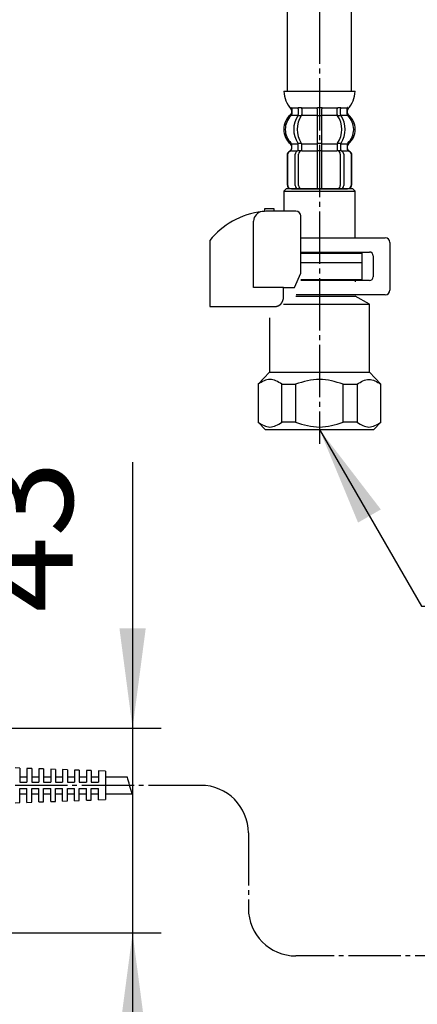
# Model space of a CAD drawing. Units: millimetres. Extents: x 0 to 1413, y 0 to 1782.
# Drawn here: x 464 to 547, y 308 to 515 of the extents above; entities that cross this region are included whole.
import ezdxf

# ---------------------------------------------------------------- set-up
doc = ezdxf.new("R2010")
doc.units = ezdxf.units.MM
doc.linetypes.add('DASH_CENTER', pattern=[14, 11, -1, 1, -1])
doc.layers.add('1', color=7, linetype='Continuous')
doc.styles.add('CONVERTER_12', font='txt.shx', dxfattribs={"width": 0.9})
doc.dimstyles.new('ME10_DIM_27', dxfattribs={"dimtxt": 21, "dimasz": 21, "dimexe": 6, "dimexo": 0, "dimgap": 6, "dimtad": 1, "dimdsep": 46, "dimtxsty": 'CONVERTER_12', "dimsah": 1, "dimcen": 0.09, "dimclrd": 2, "dimclre": 2, "dimclrt": 7, "dimadec": 0, "dimazin": 0, "dimtfac": 1, "dimtdec": 4, "dimtix": 1, "dimtmove": 0, "dimatfit": 3, "dimfxl": 1, "dimtolj": 1, "dimtzin": 0, "dimarcsym": 0})
doc.dimstyles.get("Standard").update_dxf_attribs({"dimtxt": 0.18, "dimasz": 0.18, "dimexe": 0.18, "dimexo": 0.0625, "dimgap": 0.09, "dimtad": 0, "dimtih": 1, "dimtoh": 1, "dimdec": 4, "dimzin": 0, "dimdsep": 46, "dimtxsty": 'Standard', "dimcen": 0.09, "dimadec": 0, "dimazin": 0, "dimtfac": 1, "dimtdec": 4, "dimtofl": 0, "dimtmove": 0, "dimatfit": 3, "dimfxl": 1, "dimtolj": 1, "dimtzin": 0, "dimarcsym": 0})

# ---------------------------------------------------------------- blocks, each defined once
blk = doc.blocks.new('901-4', base_point=(1706.17, 433.96))
at = {"layer": '1', "color": 7, "linetype": 'Continuous'}
for p, q in [((463.83, 358.06), (462.83, 358.1)), ((463.83, 358.06), (463.83, 355.1)), ((465.33, 358.01), (465.33, 355.1)), ((466.33, 357.98), (465.33, 358.01)), ((466.33, 357.98), (466.33, 355.1)), ((467.83, 357.93), (467.83, 355.1)), ((468.83, 357.89), (467.83, 357.93)), ((468.83, 357.89), (468.83, 355.1)), ((470.33, 357.84), (470.33, 355.1)), ((471.33, 357.81), (470.33, 357.84)), ((471.33, 357.81), (471.33, 355.1)), ((472.83, 357.76), (472.83, 355.1)), ((473.83, 357.72), (472.83, 357.76)), ((473.83, 357.72), (473.83, 355.1)), ((465.33, 356.2), (463.83, 356.2)), ((467.83, 356.2), (466.33, 356.2)), ((470.33, 356.2), (468.83, 356.2)), ((472.83, 356.2), (471.33, 356.2)), ((475.33, 356.2), (473.83, 356.2)), ((475.33, 357.67), (475.33, 355.1)), ((476.33, 357.64), (475.33, 357.67)), ((476.33, 357.64), (476.33, 355.1)), ((477.83, 356.2), (476.33, 356.2)), ((477.83, 357.59), (477.83, 355.1)), ((478.83, 357.55), (477.83, 357.59)), ((478.83, 357.55), (478.83, 355.1)), ((480.33, 356.2), (478.83, 356.2)), ((480.33, 357.5), (480.33, 355.1)), ((481.83, 357.45), (480.33, 357.5)), ((481.83, 357.45), (481.83, 351.45)), ((486.42, 356.2), (481.83, 356.2)), ((463.83, 355.1), (465.33, 355.1)), ((463.83, 350.83), (463.83, 353.8)), ((463.83, 353.8), (465.33, 353.8)), ((465.33, 350.88), (465.33, 353.8)), ((466.33, 355.1), (467.83, 355.1)), ((466.33, 350.92), (466.33, 353.8)), ((466.33, 353.8), (467.83, 353.8)), ((467.83, 350.97), (467.83, 353.8)), ((468.83, 355.1), (470.33, 355.1)), ((468.83, 351), (468.83, 353.8)), ((468.83, 353.8), (470.33, 353.8)), ((470.33, 351.06), (470.33, 353.8)), ((471.33, 355.1), (472.83, 355.1)), ((471.33, 351.09), (471.33, 353.8)), ((471.33, 353.8), (472.83, 353.8)), ((472.83, 351.14), (472.83, 353.8)), ((473.83, 355.1), (475.33, 355.1)), ((473.83, 351.18), (473.83, 353.8)), ((473.83, 353.8), (475.33, 353.8)), ((475.33, 351.23), (475.33, 353.8)), ((476.33, 355.1), (477.83, 355.1)), ((476.33, 351.26), (476.33, 353.8)), ((476.33, 353.8), (477.83, 353.8)), ((477.83, 351.31), (477.83, 353.8)), ((478.83, 355.1), (480.33, 355.1)), ((478.83, 351.35), (478.83, 353.8)), ((478.83, 353.8), (480.33, 353.8)), ((480.33, 351.4), (480.33, 353.8)), ((463.83, 352.7), (465.33, 352.7)), ((466.33, 352.7), (467.83, 352.7)), ((468.83, 352.7), (470.33, 352.7)), ((471.33, 352.7), (472.83, 352.7)), ((473.83, 352.7), (475.33, 352.7)), ((476.33, 352.7), (477.83, 352.7)), ((478.83, 352.7), (480.33, 352.7)), ((481.83, 352.7), (487.41, 352.7)), ((462.83, 350.8), (463.83, 350.83)), ((465.33, 350.88), (466.33, 350.92)), ((467.83, 350.97), (468.83, 351)), ((470.33, 351.06), (471.33, 351.09)), ((472.83, 351.14), (473.83, 351.18)), ((475.33, 351.23), (476.33, 351.26)), ((477.83, 351.31), (478.83, 351.35)), ((480.33, 351.4), (481.83, 351.45))]:
    blk.add_line(p, q, dxfattribs=at)
at = {"layer": '1', "color": 2, "linetype": 'DASH_CENTER'}
for p, q in [((501.83, 354.45), (461.33, 354.45)), ((511.83, 344.45), (511.83, 328.63)), ((753.83, 318.63), (521.83, 318.63))]:
    blk.add_line(p, q, dxfattribs=at)
at = {"layer": '1', "color": 2, "linetype": 'Continuous'}
for centre, start, end in [((501.83, 344.45), 0, 90), ((521.83, 328.63), 180, 270)]:
    blk.add_arc(centre, 10, start, end, dxfattribs=at)
at = {"layer": '1', "color": 9, "linetype": 'Continuous'}
blk.add_open_spline([(487.41, 352.7), (487.24, 353.28), (486.9, 354.45), (486.58, 355.62), (486.42, 356.2)], degree=3, knots=[0, 0, 0, 0, 1.825313, 3.636474, 3.636474, 3.636474, 3.636474], dxfattribs=at)
blk = doc.blocks.new('71-31A-C2K__6', base_point=(1075.71, 861.33))
at = {"layer": '1', "color": 7, "linetype": 'Continuous'}
for p, q in [((522.82, 469.44), (540.55, 469.44)), ((541.55, 468.44), (541.55, 458.44)), ((522.82, 466.44), (537.25, 466.44)), ((538.05, 465.64), (538.05, 461.24)), ((537.25, 460.44), (522.82, 460.44)), ((540.55, 457.44), (521.89, 457.44))]:
    blk.add_line(p, q, dxfattribs=at)
for centre, radius, start, end in [((540.55, 468.44), 1, 0, 90), ((537.25, 465.64), 0.8, 0, 90), ((537.25, 461.24), 0.8, 270, 0), ((540.55, 458.44), 1, 270, 0)]:
    blk.add_arc(centre, radius, start, end, dxfattribs=at)
blk = doc.blocks.new('30-69D-C2K__7', base_point=(529.87, 665.02))
at = {"color": 7, "linetype": 'Continuous'}
for p, q in [((535.75, 460.69), (535.75, 464.19)), ((534.25, 460.69), (535.75, 460.69))]:
    blk.add_line(p, q, dxfattribs=at)
at = {"layer": '1', "color": 7, "linetype": 'Continuous'}
for p, q in [((535.75, 464.19), (522.82, 464.19)), ((522.82, 460.69), (534.25, 460.69)), ((534.25, 460.69), (534.25, 460.19)), ((521.78, 457.19), (534.25, 457.19)), ((537.25, 455.46), (534.25, 457.19)), ((519.22, 455.46), (537.25, 455.46)), ((537.25, 441.19), (537.25, 455.46)), ((516.25, 452.62), (516.25, 441.19)), ((516.25, 441.19), (513.86, 438.69)), ((516.25, 441.19), (526.75, 441.19)), ((526.75, 441.19), (537.25, 441.19)), ((539.65, 438.69), (537.25, 441.19)), ((513.86, 438.69), (513.86, 430.69)), ((518.86, 438.69), (521.75, 438.69)), ((518.86, 430.69), (518.86, 438.69)), ((521.75, 438.69), (521.75, 430.69)), ((531.75, 438.69), (534.65, 438.69)), ((531.75, 430.69), (531.75, 438.69)), ((534.65, 438.69), (534.65, 430.69)), ((539.65, 437.19), (539.65, 438.69)), ((539.65, 430.69), (539.65, 437.19)), ((513.86, 430.69), (515.36, 429.19)), ((521.75, 430.69), (518.86, 430.69)), ((534.65, 430.69), (531.75, 430.69)), ((538.15, 429.19), (539.65, 430.69)), ((515.36, 429.19), (526.75, 429.19)), ((526.75, 429.19), (538.15, 429.19))]:
    blk.add_line(p, q, dxfattribs=at)
for points in [[(518.86, 438.69), (518.03, 439.19), (516.36, 440.19), (514.7, 439.19), (513.86, 438.69)], [(531.75, 438.69), (530.09, 439.19), (526.75, 440.19), (523.42, 439.19), (521.75, 438.69)], [(534.65, 438.69), (535.48, 439.19), (537.15, 440.19), (538.81, 439.19), (539.65, 438.69)], [(513.86, 430.69), (514.7, 430.19), (516.36, 429.19), (518.03, 430.19), (518.86, 430.69)], [(521.75, 430.69), (523.42, 430.19), (526.75, 429.19), (530.09, 430.19), (531.75, 430.69)], [(534.65, 430.69), (535.48, 430.19), (537.15, 429.19), (538.81, 430.19), (539.65, 430.69)]]:
    blk.add_open_spline(points, degree=3, dxfattribs=at)
blk = doc.blocks.new('88-153BK__8', base_point=(100.83, 105.94))
at = {"color": 7, "linetype": 'Continuous'}
for p, q in [((503.75, 468.86), (503.75, 468.02)), ((521.53, 459.02), (522.82, 462.02))]:
    blk.add_line(p, q, dxfattribs=at)
for centre, radius, start, end in [((516.5, 458.75), 16.27, 96.2976, 119.5519), ((516.5, 458.75), 16.27, 94.4056, 96.2976), ((516.5, 458.75), 16.27, 90, 94.4056), ((521.82, 474.02), 1, 0, 90), ((516.5, 458.75), 16.27, 119.5519, 141.584)]:
    blk.add_arc(centre, radius, start, end, dxfattribs=at)
at = {"layer": '1', "color": 7, "linetype": 'Continuous'}
for p, q in [((517.25, 475.52), (515.25, 475.52)), ((515.25, 475.52), (515.25, 474.98)), ((517.25, 475.02), (516.5, 475.02)), ((517.25, 475.02), (517.25, 475.52)), ((521.82, 475.02), (517.25, 475.02)), ((522.82, 471.82), (522.82, 474.02)), ((512.94, 459.02), (512.94, 472.94)), ((522.82, 462.02), (522.82, 471.82)), ((503.75, 468.02), (503.75, 455.02)), ((519.22, 459.02), (512.94, 459.02)), ((519.22, 457.02), (519.22, 459.02)), ((519.22, 459.02), (521.53, 459.02)), ((503.75, 455.02), (517.75, 455.02)), ((517.75, 455.02), (517.75, 455.05))]:
    blk.add_line(p, q, dxfattribs=at)
blk.add_arc((514.94, 472.94), 2, 96.2976, 180, dxfattribs=at)
blk.add_open_spline([(517.75, 455.05), (517.76, 455.05), (517.77, 455.05), (517.78, 455.05), (517.79, 455.06), (517.8, 455.06), (517.81, 455.06), (517.82, 455.06), (517.82, 455.06), (517.83, 455.06), (517.84, 455.06), (517.85, 455.07), (517.85, 455.07), (517.86, 455.07), (517.87, 455.07), (517.88, 455.07), (517.88, 455.08), (517.89, 455.08), (517.9, 455.08), (517.91, 455.08), (517.91, 455.08), (517.92, 455.09), (517.93, 455.09), (517.94, 455.09), (517.94, 455.09), (517.95, 455.1), (517.96, 455.1), (517.97, 455.1), (517.97, 455.1), (517.98, 455.11), (517.99, 455.11), (517.99, 455.11), (518, 455.11), (518.01, 455.12), (518.02, 455.12), (518.02, 455.12), (518.03, 455.12), (518.04, 455.13), (518.04, 455.13), (518.05, 455.13), (518.06, 455.14), (518.07, 455.14), (518.07, 455.14), (518.08, 455.14), (518.09, 455.15), (518.09, 455.15), (518.1, 455.15), (518.11, 455.16), (518.12, 455.16), (518.12, 455.16), (518.13, 455.17), (518.14, 455.17), (518.14, 455.17), (518.15, 455.18), (518.16, 455.18), (518.16, 455.18), (518.17, 455.19), (518.18, 455.19), (518.19, 455.19), (518.19, 455.2), (518.2, 455.2), (518.21, 455.2), (518.21, 455.21), (518.22, 455.21), (518.23, 455.21), (518.23, 455.22), (518.24, 455.22), (518.25, 455.23), (518.25, 455.23), (518.26, 455.23), (518.27, 455.24), (518.27, 455.24), (518.28, 455.25), (518.29, 455.25), (518.29, 455.25), (518.3, 455.26), (518.31, 455.26), (518.31, 455.27), (518.32, 455.27), (518.33, 455.27), (518.33, 455.28), (518.34, 455.28), (518.35, 455.29), (518.35, 455.29), (518.36, 455.3), (518.37, 455.3), (518.37, 455.31), (518.38, 455.31), (518.39, 455.31), (518.39, 455.32), (518.4, 455.32), (518.41, 455.33), (518.41, 455.33), (518.42, 455.34), (518.43, 455.34), (518.43, 455.35), (518.44, 455.35), (518.44, 455.36), (518.45, 455.36), (518.46, 455.37), (518.46, 455.37), (518.47, 455.38), (518.47, 455.38), (518.48, 455.39), (518.49, 455.39), (518.49, 455.4), (518.5, 455.4), (518.51, 455.41), (518.51, 455.41), (518.52, 455.42), (518.52, 455.42), (518.53, 455.43), (518.54, 455.43), (518.54, 455.44), (518.55, 455.44), (518.55, 455.45), (518.56, 455.45), (518.57, 455.46), (518.57, 455.46), (518.58, 455.47), (518.58, 455.47), (518.59, 455.48), (518.59, 455.49), (518.6, 455.49), (518.6, 455.49), (518.6, 455.49), (518.61, 455.5), (518.61, 455.5), (518.62, 455.51), (518.62, 455.52), (518.63, 455.52), (518.64, 455.53), (518.64, 455.53), (518.65, 455.54), (518.65, 455.54), (518.66, 455.55), (518.66, 455.56), (518.67, 455.56), (518.67, 455.57), (518.68, 455.57), (518.69, 455.58), (518.69, 455.59), (518.7, 455.59), (518.7, 455.6), (518.71, 455.6), (518.71, 455.61), (518.72, 455.62), (518.72, 455.62), (518.73, 455.63), (518.73, 455.64), (518.74, 455.64), (518.74, 455.65), (518.75, 455.65), (518.75, 455.66), (518.76, 455.67), (518.76, 455.67), (518.77, 455.68), (518.78, 455.69), (518.78, 455.69), (518.79, 455.7), (518.79, 455.71), (518.8, 455.71), (518.8, 455.72), (518.8, 455.73), (518.81, 455.73), (518.81, 455.74), (518.82, 455.74), (518.82, 455.75), (518.83, 455.76), (518.83, 455.77), (518.84, 455.77), (518.84, 455.78), (518.85, 455.79), (518.85, 455.79), (518.86, 455.8), (518.86, 455.81), (518.87, 455.81), (518.87, 455.82), (518.88, 455.83), (518.88, 455.83), (518.88, 455.84), (518.89, 455.85), (518.89, 455.86), (518.9, 455.86), (518.9, 455.87), (518.91, 455.88), (518.91, 455.88), (518.91, 455.89), (518.92, 455.9), (518.92, 455.91), (518.93, 455.91), (518.93, 455.92), (518.94, 455.93), (518.94, 455.94), (518.94, 455.94), (518.95, 455.95), (518.95, 455.96), (518.96, 455.96), (518.96, 455.97), (518.96, 455.98), (518.97, 455.99), (518.97, 455.99), (518.98, 456), (518.98, 456.01), (518.98, 456.02), (518.99, 456.02), (518.99, 456.03), (518.99, 456.04), (519, 456.05), (519, 456.05), (519.01, 456.06), (519.01, 456.07), (519.01, 456.08), (519.02, 456.09), (519.02, 456.09), (519.02, 456.1), (519.03, 456.11), (519.03, 456.12), (519.03, 456.12), (519.04, 456.13), (519.04, 456.14), (519.04, 456.15), (519.05, 456.16), (519.05, 456.16), (519.05, 456.17), (519.06, 456.18), (519.06, 456.19), (519.06, 456.19), (519.07, 456.2), (519.07, 456.21), (519.07, 456.22), (519.08, 456.23), (519.08, 456.23), (519.08, 456.24), (519.08, 456.25), (519.09, 456.26), (519.09, 456.27), (519.09, 456.28), (519.1, 456.28), (519.1, 456.29), (519.1, 456.3), (519.1, 456.31), (519.11, 456.32), (519.11, 456.32), (519.11, 456.33), (519.11, 456.34), (519.12, 456.35), (519.12, 456.36), (519.12, 456.36), (519.12, 456.37), (519.13, 456.38), (519.13, 456.39), (519.13, 456.4), (519.13, 456.41), (519.14, 456.41), (519.14, 456.42), (519.14, 456.43), (519.14, 456.44), (519.15, 456.45), (519.15, 456.46), (519.15, 456.46), (519.15, 456.47), (519.15, 456.48), (519.16, 456.49), (519.16, 456.5), (519.16, 456.51), (519.16, 456.51), (519.16, 456.52), (519.17, 456.53), (519.17, 456.54), (519.17, 456.55), (519.17, 456.56), (519.17, 456.57), (519.17, 456.57), (519.18, 456.58), (519.18, 456.59), (519.18, 456.6), (519.18, 456.61), (519.18, 456.62), (519.18, 456.63), (519.19, 456.63), (519.19, 456.64), (519.19, 456.65), (519.19, 456.66), (519.19, 456.67), (519.19, 456.68), (519.19, 456.68), (519.2, 456.69), (519.2, 456.7), (519.2, 456.71), (519.2, 456.72), (519.2, 456.73), (519.2, 456.74), (519.2, 456.75), (519.2, 456.75), (519.2, 456.76), (519.21, 456.77), (519.21, 456.78), (519.21, 456.79), (519.21, 456.8), (519.21, 456.81), (519.21, 456.81), (519.21, 456.82), (519.21, 456.83), (519.21, 456.84), (519.21, 456.85), (519.21, 456.86), (519.21, 456.86), (519.21, 456.87), (519.21, 456.88), (519.21, 456.89), (519.22, 456.89), (519.22, 456.9), (519.22, 456.91), (519.22, 456.91), (519.22, 456.92), (519.22, 456.93), (519.22, 456.94), (519.22, 456.94), (519.22, 456.95), (519.22, 456.96), (519.22, 456.97), (519.22, 456.97), (519.22, 456.98), (519.22, 456.99), (519.22, 457), (519.22, 457.01), (519.22, 457.02), (519.22, 457.02)], degree=3, knots=[0, 0, 0, 0, 0.017036, 0.034072, 0.041113, 0.048154, 0.055195, 0.062236, 0.070021, 0.077806, 0.085591, 0.093376, 0.101161, 0.108947, 0.116732, 0.124517, 0.132321, 0.140124, 0.147928, 0.155731, 0.163535, 0.171339, 0.179142, 0.186946, 0.194671, 0.202396, 0.210121, 0.217847, 0.225572, 0.233297, 0.241022, 0.248747, 0.256455, 0.264162, 0.271869, 0.279576, 0.287283, 0.294991, 0.302697, 0.310404, 0.317761, 0.325118, 0.332475, 0.339832, 0.347876, 0.355921, 0.363966, 0.372011, 0.379716, 0.387422, 0.395129, 0.402835, 0.410541, 0.418247, 0.425953, 0.433659, 0.441382, 0.449105, 0.456828, 0.464551, 0.472275, 0.479998, 0.487721, 0.495444, 0.503327, 0.511211, 0.519095, 0.526978, 0.534862, 0.542746, 0.550629, 0.558513, 0.56638, 0.574246, 0.582113, 0.58998, 0.597846, 0.605713, 0.613579, 0.621446, 0.628852, 0.636259, 0.643666, 0.651072, 0.659386, 0.667701, 0.676015, 0.68433, 0.692195, 0.70006, 0.707926, 0.715791, 0.723656, 0.731522, 0.739387, 0.747253, 0.755134, 0.763015, 0.770896, 0.778777, 0.786658, 0.794539, 0.80242, 0.810301, 0.818373, 0.826444, 0.834515, 0.842587, 0.850658, 0.85873, 0.866801, 0.874873, 0.882945, 0.891016, 0.89887, 0.906723, 0.914577, 0.92243, 0.930284, 0.938137, 0.94599, 0.953843, 0.961696, 0.969549, 0.970557, 0.971565, 0.979618, 0.987672, 0.995726, 1.003779, 1.011832, 1.019886, 1.027939, 1.035993, 1.044046, 1.0521, 1.060167, 1.068235, 1.076303, 1.084372, 1.092442, 1.100513, 1.108585, 1.116657, 1.124729, 1.132801, 1.141074, 1.149347, 1.157619, 1.16589, 1.17416, 1.182431, 1.190701, 1.198971, 1.207227, 1.215484, 1.22374, 1.231997, 1.240254, 1.248511, 1.256768, 1.265026, 1.272785, 1.280545, 1.288305, 1.296064, 1.304807, 1.313551, 1.322294, 1.331037, 1.339293, 1.347549, 1.355804, 1.36406, 1.372316, 1.380571, 1.388827, 1.397083, 1.405352, 1.413621, 1.42189, 1.430159, 1.438428, 1.446697, 1.454967, 1.463236, 1.471689, 1.480142, 1.488595, 1.497048, 1.505501, 1.513954, 1.522407, 1.53086, 1.539299, 1.547739, 1.556178, 1.564617, 1.573057, 1.581496, 1.589935, 1.598375, 1.606386, 1.614398, 1.622409, 1.63042, 1.639278, 1.648136, 1.656993, 1.665851, 1.67429, 1.682728, 1.691167, 1.699605, 1.708044, 1.716482, 1.724921, 1.733359, 1.74181, 1.750262, 1.758713, 1.767164, 1.775615, 1.784066, 1.792518, 1.800969, 1.809567, 1.818165, 1.826763, 1.835362, 1.84396, 1.852558, 1.861156, 1.869754, 1.87834, 1.886925, 1.895511, 1.904096, 1.912682, 1.921267, 1.929853, 1.938438, 1.94671, 1.954982, 1.963255, 1.971527, 1.980416, 1.989306, 1.998196, 2.007086, 2.01567, 2.024255, 2.03284, 2.041425, 2.05001, 2.058594, 2.067179, 2.075764, 2.084361, 2.092958, 2.101555, 2.110152, 2.118749, 2.127346, 2.135943, 2.14454, 2.153232, 2.161923, 2.170615, 2.179306, 2.187998, 2.19669, 2.205381, 2.214073, 2.222752, 2.231432, 2.240111, 2.248791, 2.25747, 2.26615, 2.274829, 2.283508, 2.292021, 2.300534, 2.309046, 2.317559, 2.326397, 2.335234, 2.344072, 2.35291, 2.361589, 2.370268, 2.378947, 2.387626, 2.396305, 2.404984, 2.413664, 2.422343, 2.431034, 2.439725, 2.448416, 2.457107, 2.465798, 2.474489, 2.48318, 2.491871, 2.499141, 2.506412, 2.513683, 2.520954, 2.528224, 2.535495, 2.542766, 2.550036, 2.557298, 2.564559, 2.571821, 2.579082, 2.586344, 2.593606, 2.600867, 2.608129, 2.615386, 2.622643, 2.6299, 2.637157, 2.65167, 2.666184, 2.666184, 2.666184, 2.666184], dxfattribs=at)
blk = doc.blocks.new('30-69F-1S', base_point=(716.83, 1005.31))
blk.add_blockref('88-153BK__8', (100.83, 105.94))
at = {"layer": '1'}
for name, p in [('71-31A-C2K__6', (1075.71, 861.33)), ('30-69D-C2K__7', (529.87, 665.02))]:
    blk.add_blockref(name, p, dxfattribs=at)
blk = doc.blocks.new('33-108X-2__20', base_point=(542.32, 972.54))
at = {"color": 7, "linetype": 'Continuous'}
for p, q in [((522.31, 496.54), (522.31, 495.35)), ((523.02, 496.54), (523.02, 495.35)), ((526.26, 496.54), (526.26, 495.19)), ((526.36, 496.79), (526.76, 496.79)), ((526.76, 496.79), (527.16, 496.79)), ((527.26, 495.19), (527.26, 496.54)), ((530.49, 495.35), (530.49, 496.54)), ((531.2, 495.35), (531.2, 496.54)), ((522.36, 495.09), (522.88, 495.09)), ((526.26, 495.19), (526.26, 489.19)), ((526.36, 495.09), (526.76, 495.09)), ((526.76, 495.09), (527.16, 495.09)), ((527.26, 489.19), (527.26, 495.19)), ((530.63, 495.09), (531.15, 495.09)), ((520.93, 488.1), (520.93, 488.97)), ((522.31, 488.05), (522.31, 489.04)), ((522.36, 489.29), (522.88, 489.29)), ((523.02, 487.69), (523.02, 489.04)), ((526.26, 489.19), (526.26, 487.69)), ((526.36, 489.29), (526.76, 489.29)), ((526.76, 489.29), (527.16, 489.29)), ((527.26, 487.69), (527.26, 489.19)), ((530.49, 489.04), (530.49, 487.69)), ((530.63, 489.29), (531.15, 489.29)), ((531.2, 489.04), (531.2, 488.05)), ((532.58, 488.97), (532.58, 488.1)), ((519.95, 486.79), (519.95, 480.59)), ((520.02, 486.79), (520.02, 480.59)), ((521.67, 480.39), (521.67, 486.99)), ((522.36, 487.79), (522.92, 487.79)), ((522.38, 480.39), (522.38, 486.99)), ((526.26, 487.69), (526.26, 479.69)), ((526.36, 487.79), (526.76, 487.79)), ((526.76, 487.79), (527.16, 487.79)), ((527.26, 479.69), (527.26, 487.69)), ((530.59, 487.79), (531.15, 487.79)), ((531.13, 486.99), (531.13, 480.39)), ((531.84, 486.99), (531.84, 480.39)), ((533.49, 480.59), (533.49, 486.79)), ((533.56, 480.59), (533.56, 486.79))]:
    blk.add_line(p, q, dxfattribs=at)
for centre, radius, start, end in [((520.79, 496.69), 0.1, 22.0737, 90), ((520.42, 496.54), 0.5, 0, 22.0737), ((521.81, 496.54), 0.5, 17.496, 32.9514), ((521.81, 496.54), 0.5, 0, 17.496), ((522.52, 496.54), 0.5, 0, 32.9514), ((525.76, 496.54), 0.5, 17.496, 32.9514), ((525.76, 496.54), 0.5, 0, 17.496), ((527.76, 496.54), 0.5, 162.504, 180), ((527.76, 496.54), 0.5, 147.0486, 162.504), ((530.99, 496.54), 0.5, 147.0486, 180), ((531.7, 496.54), 0.5, 162.504, 180), ((531.7, 496.54), 0.5, 147.0486, 162.504), ((533.09, 496.54), 0.5, 157.9263, 180), ((532.72, 496.69), 0.1, 90, 157.9263), ((523.57, 492.19), 4, 134.4214, 225.6402), ((520.42, 495.41), 0.5, 314.4214, 0), ((526.53, 492.19), 5.18, 146.2456, 213.7544), ((527.24, 492.19), 5.18, 146.2456, 213.7544), ((521.81, 495.35), 0.5, 326.2456, 341.8773), ((521.81, 495.35), 0.5, 341.8773, 0), ((522.52, 495.35), 0.5, 326.2456, 0), ((530.99, 495.35), 0.5, 180, 213.7544), ((526.27, 492.19), 5.18, 326.2456, 33.7544), ((531.7, 495.35), 0.5, 180, 198.1227), ((531.7, 495.35), 0.5, 198.1227, 213.7544), ((526.98, 492.19), 5.18, 326.2456, 33.7544), ((533.09, 495.41), 0.5, 180, 225.5786), ((529.94, 492.19), 4, 314.3598, 45.5786), ((520.35, 488.1), 0.5, 290.9248, 0), ((520.43, 488.1), 0.5, 290.7733, 0), ((520.43, 488.97), 0.5, 0, 45.6402), ((521.81, 488.05), 0.5, 313.8713, 0), ((521.81, 489.04), 0.5, 18.1227, 33.7544), ((521.81, 489.04), 0.5, 0, 18.1227), ((522.52, 489.04), 0.5, 0, 33.7544), ((530.99, 489.04), 0.5, 146.2456, 180), ((531.7, 489.04), 0.5, 161.8773, 180), ((531.7, 488.05), 0.5, 180, 226.1287), ((531.7, 489.04), 0.5, 146.2456, 161.8773), ((533.08, 488.97), 0.5, 134.3598, 180), ((533.08, 488.1), 0.5, 180, 249.2267), ((533.16, 488.1), 0.5, 180, 249.0752), ((520.85, 486.79), 0.9, 110.9248, 180), ((520.92, 486.79), 0.9, 110.7733, 180), ((522.37, 486.99), 0.7, 117.9071, 180), ((521.81, 488.05), 0.5, 297.9071, 313.8713), ((522.38, 487.61), 0.183, 95.871, 120.9917), ((523.08, 486.99), 0.7, 95.0524, 180), ((522.9, 487.68), 0.119, 43.2267, 78.73), ((523.08, 486.99), 0.7, 90, 95.0524), ((530.43, 486.99), 0.7, 84.9476, 90), ((530.43, 486.99), 0.7, 0, 84.9476), ((530.61, 487.68), 0.119, 101.27, 136.7733), ((531.13, 487.61), 0.183, 59.0083, 84.129), ((531.7, 488.05), 0.5, 226.1287, 242.0929), ((531.14, 486.99), 0.7, 0, 62.0929), ((532.59, 486.79), 0.9, 0, 69.2267), ((532.66, 486.79), 0.9, 0, 69.0752), ((520.85, 480.59), 0.9, 180, 270), ((520.92, 480.59), 0.9, 180, 270), ((522.37, 480.39), 0.7, 180, 270), ((523.08, 480.39), 0.7, 180, 270), ((530.43, 480.39), 0.7, 270, 0), ((531.14, 480.39), 0.7, 270, 0), ((532.59, 480.59), 0.9, 270, 0), ((532.66, 480.59), 0.9, 270, 0)]:
    blk.add_arc(centre, radius, start, end, dxfattribs=at)
at = {"layer": '1', "color": 7, "linetype": 'Continuous'}
for p, q in [((519.27, 500.19), (534.24, 500.19)), ((520.92, 496.69), (521.67, 496.69)), ((520.92, 496.54), (520.92, 495.41)), ((521.67, 496.69), (522.29, 496.69)), ((522.36, 496.79), (522.88, 496.79)), ((523.02, 496.69), (526.23, 496.69)), ((527.28, 496.69), (530.49, 496.69)), ((530.63, 496.79), (531.15, 496.79)), ((531.22, 496.69), (531.84, 496.69)), ((531.84, 496.69), (532.59, 496.69)), ((532.59, 495.41), (532.59, 496.54)), ((520.85, 496.2), (520.85, 495.63)), ((520.92, 495.19), (522.28, 495.19)), ((523.02, 495.19), (526.26, 495.19)), ((527.26, 495.19), (530.49, 495.19)), ((531.23, 495.19), (532.59, 495.19)), ((532.66, 495.63), (532.66, 496.2)), ((520.85, 488.75), (520.85, 488.1)), ((520.93, 489.19), (522.28, 489.19)), ((523.02, 489.19), (526.26, 489.19)), ((527.26, 489.19), (530.49, 489.19)), ((531.23, 489.19), (532.58, 489.19)), ((532.66, 488.1), (532.66, 488.75)), ((520.85, 487.69), (520.93, 487.69)), ((520.92, 487.69), (522.16, 487.69)), ((523.08, 487.69), (526.26, 487.69)), ((527.26, 487.69), (530.43, 487.69)), ((531.36, 487.69), (532.59, 487.69)), ((532.58, 487.69), (532.66, 487.69)), ((520.85, 479.69), (521.09, 479.69)), ((521.09, 479.69), (522.37, 479.69)), ((522.37, 479.69), (531.14, 479.69)), ((523.09, 479.69), (523.97, 479.69)), ((531.14, 479.69), (532.42, 479.69)), ((532.42, 479.69), (532.66, 479.69))]:
    blk.add_line(p, q, dxfattribs=at)
for centre, radius, start, end in [((525.17, 500.42), 5.9, 182.1671, 221.6831), ((528.34, 500.42), 5.9, 318.3169, 357.8329), ((520.35, 496.2), 0.5, 0, 35.7393), ((533.16, 496.2), 0.5, 144.2607, 180), ((523.25, 492.19), 4, 130.1286, 180), ((520.35, 495.63), 0.5, 310.1286, 0), ((533.16, 495.63), 0.5, 180, 229.8714), ((530.26, 492.19), 4, 0, 49.8714), ((523.25, 492.19), 4, 180, 229.8714), ((530.26, 492.19), 4, 310.1286, 0), ((520.35, 488.75), 0.5, 0, 49.8714), ((533.16, 488.75), 0.5, 130.1286, 180)]:
    blk.add_arc(centre, radius, start, end, dxfattribs=at)
blk = doc.blocks.new('33-108X-1__22', base_point=(555.06, 396.38))
at = {"layer": '1', "color": 7, "linetype": 'Continuous'}
for p, q in [((466.45, 701.66), (466.58, 696.67)), ((479.97, 697.02), (479.84, 702.01)), ((520.05, 500.19), (520.05, 558.97)), ((533.45, 500.19), (533.45, 558.97))]:
    blk.add_line(p, q, dxfattribs=at)
for centre, radius, start, end in [((578.96, 697.3), 98.99, 180.1625, 221.5721), ((578.96, 697.3), 112.38, 180.322, 221.7316), ((426.75, 558.97), 106.7, 0, 42.9096), ((426.75, 558.97), 93.3, 0, 42.9096)]:
    blk.add_arc(centre, radius, start, end, dxfattribs=at)
blk = doc.blocks.new('33-70__23', base_point=(253.96, 560.16))
at = {"color": 7, "linetype": 'Continuous'}
for p, q in [((519.75, 479.69), (519.25, 479.19)), ((533.75, 479.69), (519.75, 479.69)), ((534.25, 479.19), (533.75, 479.69)), ((519.25, 479.19), (519.25, 475.02)), ((534.25, 469.44), (534.25, 479.19)), ((534.25, 466.19), (534.25, 466.44)), ((535.75, 464.19), (535.75, 466.19))]:
    blk.add_line(p, q, dxfattribs=at)
at = {"layer": '1', "color": 7, "linetype": 'Continuous'}
for p, q in [((519.25, 479.19), (534.25, 479.19)), ((522.82, 466.19), (535.75, 466.19))]:
    blk.add_line(p, q, dxfattribs=at)
blk = doc.blocks.new('33-108CX-310__24', base_point=(1142.13, 642.5))
for name, p in [('33-108X-2__20', (542.32, 972.54)), ('33-70__23', (253.96, 560.16))]:
    blk.add_blockref(name, p)
at = {"layer": '1'}
blk.add_blockref('33-108X-1__22', (555.06, 396.38), dxfattribs=at)
blk = doc.blocks.new('*D92')
at = {"layer": '1', "color": 2, "linetype": 'Continuous'}
for p, q in [((487.51, 422.29), (487.51, 366.45)), ((430.73, 366.45), (493.51, 366.45)), ((487.51, 366.45), (487.51, 323.45)), ((413.33, 323.45), (493.51, 323.45)), ((487.51, 323.45), (487.51, 281.45))]:
    blk.add_line(p, q, dxfattribs=at)
at = {"layer": '1', "color": 2}
for points in [[(484.75, 387.45), (490.28, 387.45), (487.51, 366.45)], [(490.28, 302.45), (484.75, 302.45), (487.51, 323.45)]]:
    blk.add_solid(points, dxfattribs=at)
at = {"layer": '1', "color": 7, "insert": (481.51, 390.79), "char_height": 21, "attachment_point": 7, "rotation": 90, "line_spacing_factor": 0.60024, "style": 'CONVERTER_12'}
blk.add_mtext('43', dxfattribs=at)

msp = doc.modelspace()

# ---------------------------------------------------------------- linework, layer by layer
at = {"layer": '1', "color": 2, "linetype": 'DASH_CENTER'}
msp.add_line((526.754, 558.967), (526.754, 426.193), dxfattribs=at)
at = {"layer": '1', "color": 2}
msp.add_solid([(539.648, 412.389), (534.86, 409.624), (526.754, 429.193)], dxfattribs=at)

# ---------------------------------------------------------------- block references
for name, p in [('33-108CX-310__24', (1142.13, 642.5)), ('901-4', (1706.168, 433.964))]:
    msp.add_blockref(name, p)
at = {"layer": '1'}
msp.add_blockref('30-69F-1S', (716.829, 1005.313), dxfattribs=at)

# ---------------------------------------------------------------- dimensions: what is measured, and where the dimension line sits
dim = msp.add_linear_dim(base=(487.514, 366.449), p1=(413.331, 323.449), p2=(430.732, 366.449), angle=90, dimstyle='ME10_DIM_27', dxfattribs=at)
dim.commit()
dim.dimension.update_dxf_attribs({"geometry": '*D92', "text_midpoint": (471.014, 406.543), "text_rotation": 90})

# ---------------------------------------------------------------- leaders
at = {"layer": '1', "color": 2, "linetype": 'Continuous', "has_arrowhead": 0}
msp.add_leader([(526.754, 429.193), (548.165, 392.108), (610.039, 392.108)], dimstyle='Standard', dxfattribs=at)

doc.saveas('drawing.dxf')
